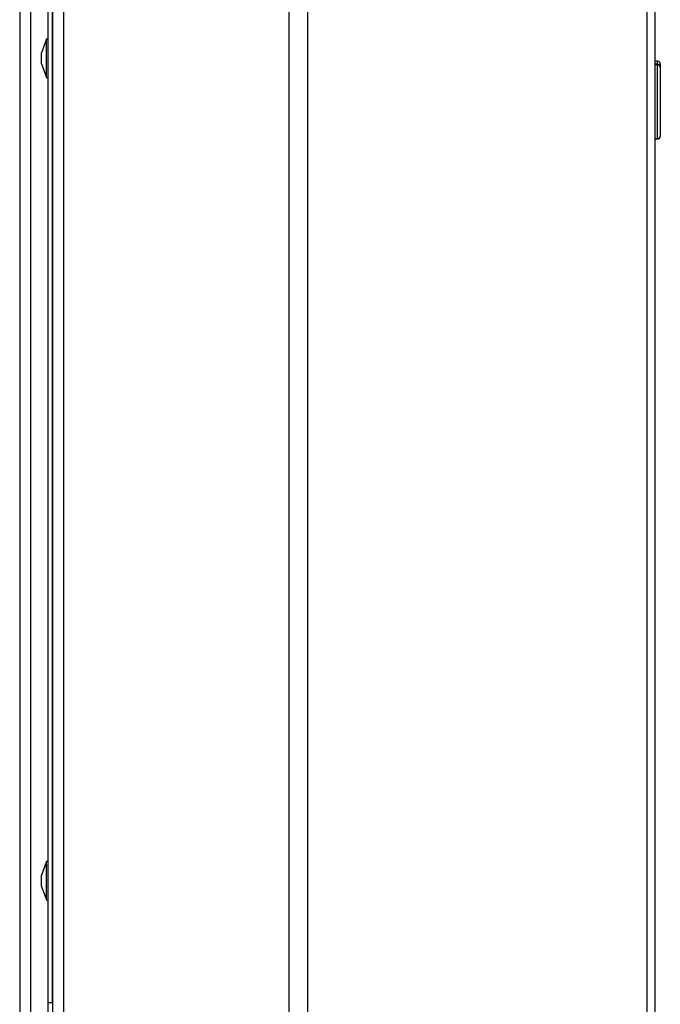
# Model space of a CAD drawing. Units: millimetres. Extents: x 75 to 6225, y 66 to 4380.
# Drawn here: x 3615 to 3732, y 3681 to 3861 of the extents above; entities that cross this region are included whole.
import ezdxf

# ---------------------------------------------------------------- set-up
doc = ezdxf.new("R2010")
doc.units = ezdxf.units.MM
doc.header["$LTSCALE"] = 15

msp = doc.modelspace()

# ---------------------------------------------------------------- linework, layer by layer
at = {"lineweight": 25}
for p, q in [((3664.242, 2735.313), (3664.242, 4035.457)), ((3667.594, 2735.313), (3667.594, 4033.132)), ((3729.491, 2735.313), (3729.491, 3935.689)), ((3730.88, 3931.203), (3730.88, 2736.063)), ((3623.125, 2735.313), (3623.125, 3875.013)), ((3615.095, 3865.013), (3615.095, 2735.893)), ((3617.075, 3865.013), (3617.075, 2735.893)), ((3620.271, 3681.413), (3620.271, 3865.013)), ((3621.071, 3681.413), (3621.071, 3865.013)), ((3621.075, 3865.013), (3621.075, 2735.313)), ((3619.971, 3857.113), (3619.071, 3854.641)), ((3620.271, 3857.113), (3619.971, 3857.113)), ((3619.971, 3853.613), (3619.971, 3857.113)), ((3621.075, 3855.613), (3621.071, 3855.613)), ((3619.071, 3853.613), (3619.071, 3854.641)), ((3619.071, 3852.586), (3619.071, 3853.613)), ((3619.071, 3852.586), (3619.971, 3850.113)), ((3619.971, 3850.113), (3619.971, 3853.613)), ((3731.38, 3853.083), (3730.88, 3853.083)), ((3731.38, 3852.536), (3730.88, 3852.536)), ((3731.38, 3852.412), (3730.88, 3852.412)), ((3731.38, 3852.536), (3731.38, 3853.083)), ((3731.38, 3852.412), (3731.38, 3852.536)), ((3731.38, 3838.932), (3731.38, 3852.412)), ((3731.88, 3852.583), (3731.88, 3852.028)), ((3731.88, 3852.028), (3731.88, 3851.92)), ((3731.88, 3851.92), (3731.88, 3851.912)), ((3731.88, 3851.912), (3731.88, 3839.432)), ((3619.971, 3850.113), (3620.271, 3850.113)), ((3621.071, 3851.613), (3621.075, 3851.613)), ((3731.88, 3848.509), (3731.88, 3848.509)), ((3731.88, 3848.491), (3731.88, 3848.491)), ((3731.38, 3838.932), (3730.88, 3838.932)), ((3730.88, 3838.918), (3731.38, 3838.918)), ((3619.971, 3707.113), (3619.071, 3704.641)), ((3620.271, 3707.113), (3619.971, 3707.113)), ((3619.971, 3703.613), (3619.971, 3707.113)), ((3621.075, 3705.613), (3621.071, 3705.613)), ((3619.071, 3703.613), (3619.071, 3704.641)), ((3619.071, 3702.586), (3619.071, 3703.613)), ((3619.971, 3700.113), (3619.971, 3703.613)), ((3619.071, 3702.586), (3619.971, 3700.113)), ((3621.071, 3701.613), (3621.075, 3701.613)), ((3619.971, 3700.113), (3620.271, 3700.113)), ((3620.271, 3681.413), (3621.071, 3681.413)), ((3620.271, 3676.413), (3620.271, 3681.413)), ((3621.071, 3681.413), (3621.071, 3676.413))]:
    msp.add_line(p, q, dxfattribs=at)
for centre, start, end in [((3731.38, 3852.583), 0, 90), ((3731.38, 3851.912), 0, 90), ((3731.38, 3839.432), 270, 0), ((3731.38, 3839.418), 270.85406, 0.01177)]:
    msp.add_arc(centre, 0.5, start, end, dxfattribs=at)
for centre, major_axis, start_param, end_param in [((3731.38, 3852.028), (0, 0.508), 4.712389, 6.2831853), ((3731.38, 3851.92), (0.5, 0), 0, 1.5707963)]:
    msp.add_ellipse(centre, major_axis=major_axis, ratio=0.9836967, start_param=start_param, end_param=end_param, dxfattribs=at)

doc.saveas('drawing.dxf')
